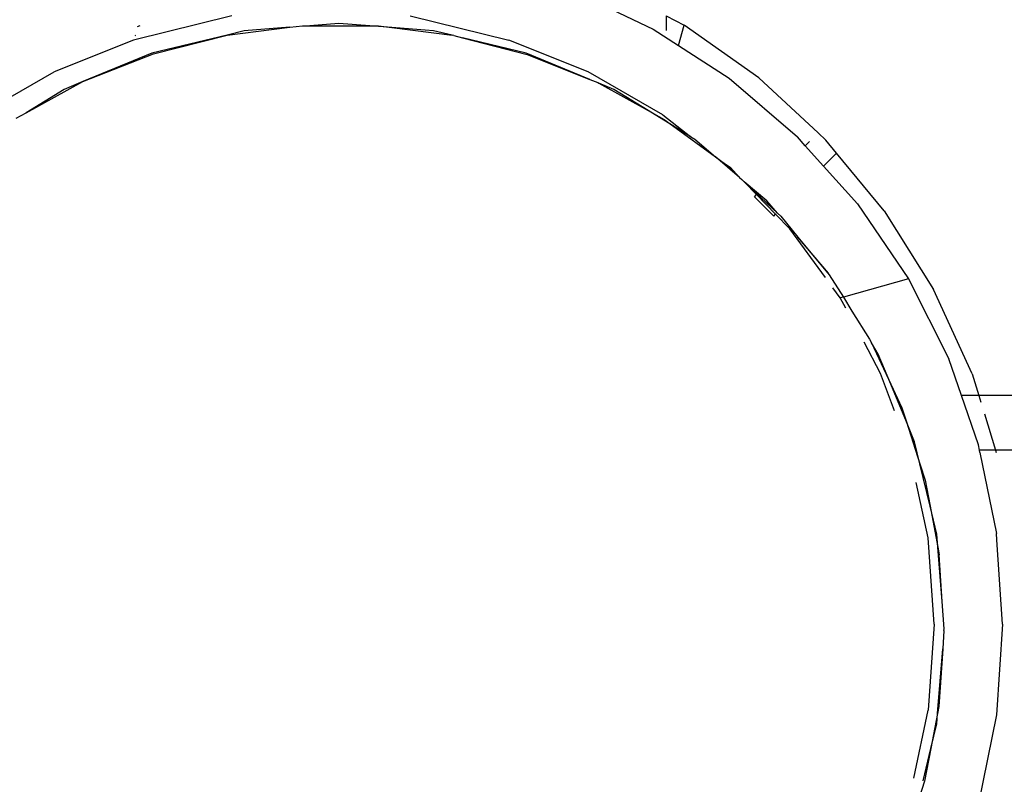
# Model space of a CAD drawing. Units: metres. Extents: x -2212 to 12646, y -8 to 9692.
# Drawn here: x 7264 to 7336, y 3681 to 3737 of the extents above; entities that cross this region are included whole.
import ezdxf

# ---------------------------------------------------------------- set-up
doc = ezdxf.new("R2010")
doc.units = ezdxf.units.M

msp = doc.modelspace()

# ---------------------------------------------------------------- linework, layer by layer
for p, q in [((7307.281, 3737.454), (7310.323, 3736.012)), ((7279.361, 3736.97), (7272.118, 3735.19)), ((7292.465, 3736.97), (7299.708, 3735.19)), ((7311.286, 3736.981), (7312.602, 3736.296)), ((7311.286, 3736.981), (7311.286, 3735.899)), ((7272.421, 3736.2), (7272.611, 3736.275)), ((7279.008, 3735.566), (7283.615, 3736.139)), ((7283.615, 3736.139), (7280.267, 3735.875)), ((7283.615, 3736.139), (7284.547, 3736.255)), ((7284.547, 3736.255), (7285.074, 3736.254)), ((7287.228, 3736.423), (7285.074, 3736.254)), ((7285.074, 3736.254), (7289.494, 3736.245)), ((7289.494, 3736.245), (7287.228, 3736.423)), ((7291.112, 3736.118), (7289.494, 3736.245)), ((7289.494, 3736.245), (7290.129, 3736.244)), ((7290.129, 3736.244), (7291.112, 3736.118)), ((7294.19, 3735.875), (7291.112, 3736.118)), ((7291.112, 3736.118), (7295.557, 3735.547)), ((7310.323, 3736.012), (7312.191, 3734.8)), ((7312.191, 3734.8), (7312.602, 3736.296)), ((7318.085, 3732.424), (7312.602, 3736.296)), ((7272.27, 3735.525), (7272.212, 3735.503)), ((7279.008, 3735.566), (7273.477, 3734.245)), ((7273.598, 3734.189), (7279.008, 3735.566)), ((7280.267, 3735.875), (7279.008, 3735.566)), ((7295.557, 3735.547), (7294.19, 3735.875)), ((7295.666, 3735.533), (7295.557, 3735.547)), ((7295.666, 3735.533), (7296.313, 3735.366)), ((7296.313, 3735.366), (7301.07, 3734.134)), ((7300.98, 3734.245), (7296.313, 3735.366)), ((7272.118, 3735.19), (7266.281, 3732.853)), ((7305.545, 3732.853), (7299.708, 3735.19)), ((7312.191, 3734.8), (7315.908, 3732.388)), ((7273.477, 3734.245), (7268.404, 3732.144)), ((7268.404, 3732.144), (7273.598, 3734.189)), ((7305.676, 3732.3), (7300.98, 3734.245)), ((7301.07, 3734.134), (7305.676, 3732.3)), ((7263.053, 3731.002), (7266.281, 3732.853)), ((7311.032, 3729.706), (7305.545, 3732.853)), ((7315.908, 3732.388), (7320.928, 3728.09)), ((7318.085, 3732.424), (7322.448, 3728.373)), ((7264.233, 3729.862), (7268.404, 3732.144)), ((7268.404, 3732.144), (7267.026, 3731.573)), ((7305.676, 3732.3), (7306.256, 3732.069)), ((7306.256, 3732.069), (7306.323, 3732.032)), ((7307.431, 3731.573), (7306.323, 3732.032)), ((7306.323, 3732.032), (7309.962, 3730.022)), ((7267.026, 3731.573), (7264.233, 3729.862)), ((7309.962, 3730.022), (7307.431, 3731.573)), ((7263.507, 3729.465), (7264.233, 3729.862)), ((7311.753, 3728.924), (7309.962, 3730.022)), ((7309.962, 3730.022), (7311.142, 3729.37)), ((7311.032, 3729.706), (7313.1, 3728.099)), ((7311.142, 3729.37), (7311.753, 3728.924)), ((7311.753, 3728.924), (7314.915, 3726.618)), ((7313.1, 3728.099), (7311.753, 3728.924)), ((7313.1, 3728.099), (7313.385, 3727.925)), ((7321.514, 3727.436), (7320.928, 3728.09)), ((7323.021, 3727.84), (7322.448, 3728.373)), ((7313.385, 3727.925), (7314.915, 3726.618)), ((7321.514, 3727.436), (7321.818, 3727.74)), ((7322.851, 3725.944), (7321.514, 3727.436)), ((7323.801, 3726.897), (7323.021, 3727.84)), ((7314.915, 3726.618), (7315.652, 3726.08)), ((7316.685, 3725.106), (7314.915, 3726.618)), ((7322.851, 3725.944), (7323.801, 3726.897)), ((7327.312, 3722.646), (7323.801, 3726.897)), ((7315.652, 3726.08), (7316.685, 3725.106)), ((7315.652, 3726.08), (7315.983, 3725.859)), ((7316.685, 3725.106), (7315.983, 3725.859)), ((7322.851, 3725.944), (7325.345, 3723.161)), ((7316.685, 3725.106), (7316.854, 3724.962)), ((7316.854, 3724.962), (7317.025, 3724.785)), ((7317.025, 3724.785), (7319.476, 3722.474)), ((7317.936, 3723.847), (7317.025, 3724.785)), ((7318.695, 3723.39), (7317.025, 3724.785)), ((7317.771, 3723.682), (7317.936, 3723.847)), ((7317.771, 3723.682), (7319.187, 3722.27)), ((7319.329, 3722.412), (7317.936, 3723.847)), ((7319.476, 3722.474), (7318.695, 3723.39)), ((7325.345, 3723.161), (7329.09, 3717.664)), ((7319.187, 3722.27), (7319.329, 3722.412)), ((7320.379, 3721.33), (7319.329, 3722.412)), ((7319.713, 3722.251), (7319.476, 3722.474)), ((7319.713, 3722.251), (7320.975, 3720.72)), ((7327.312, 3722.646), (7330.936, 3716.859)), ((7322.994, 3717.749), (7320.379, 3721.33)), ((7320.975, 3720.72), (7323.263, 3717.943)), ((7323.23, 3718.08), (7320.975, 3720.72)), ((7323.263, 3717.943), (7323.23, 3718.08)), ((7323.263, 3717.943), (7324.309, 3716.318)), ((7329.09, 3717.664), (7324.309, 3716.318)), ((7329.09, 3717.664), (7332.054, 3711.768)), ((7324.085, 3716.255), (7323.544, 3716.996)), ((7333.772, 3710.664), (7330.936, 3716.859)), ((7324.309, 3716.318), (7324.085, 3716.255)), ((7324.487, 3715.503), (7324.085, 3716.255)), ((7324.309, 3716.318), (7324.944, 3715.283)), ((7324.944, 3715.283), (7326.244, 3713.224)), ((7327.052, 3710.708), (7325.828, 3712.996)), ((7326.244, 3713.224), (7326.371, 3712.953)), ((7326.371, 3712.953), (7327.797, 3709.908)), ((7326.878, 3712.126), (7326.371, 3712.953)), ((7327.797, 3709.908), (7326.878, 3712.126)), ((7332.985, 3709.076), (7332.054, 3711.768)), ((7328.062, 3707.952), (7327.052, 3710.708)), ((7333.772, 3710.664), (7334.263, 3709.076)), ((7328.942, 3707.143), (7327.797, 3709.908)), ((7327.797, 3709.908), (7328.611, 3708.168)), ((7334.263, 3709.076), (7332.985, 3709.076)), ((7334.241, 3705.443), (7332.985, 3709.076)), ((7334.263, 3709.076), (7334.417, 3708.58)), ((7345.982, 3709.076), (7334.263, 3709.076)), ((7328.611, 3708.168), (7328.942, 3707.143)), ((7334.682, 3707.723), (7335.503, 3705.071)), ((7329.55, 3705.675), (7328.942, 3707.143)), ((7328.942, 3707.143), (7329.94, 3704.05)), ((7329.94, 3704.05), (7329.55, 3705.675)), ((7334.315, 3705.071), (7334.241, 3705.443)), ((7334.351, 3704.898), (7334.315, 3705.071)), ((7335.503, 3705.071), (7334.315, 3705.071)), ((7334.351, 3704.898), (7335.558, 3698.941)), ((7335.503, 3705.071), (7335.556, 3704.898)), ((7345.982, 3705.071), (7335.503, 3705.071)), ((7330.688, 3700.936), (7329.94, 3704.05)), ((7329.94, 3704.05), (7330.326, 3702.856)), ((7330.546, 3698.613), (7329.673, 3702.69)), ((7330.326, 3702.856), (7330.688, 3700.936)), ((7331.18, 3698.885), (7330.688, 3700.936)), ((7330.688, 3700.936), (7331.256, 3697.927)), ((7330.995, 3692.271), (7330.546, 3698.613)), ((7331.256, 3697.927), (7331.18, 3698.885)), ((7335.59, 3698.462), (7335.558, 3698.941)), ((7336.004, 3692.271), (7335.59, 3698.462)), ((7331.256, 3697.927), (7331.361, 3697.371)), ((7331.57, 3693.93), (7331.256, 3697.927)), ((7331.57, 3693.93), (7331.361, 3697.371)), ((7331.728, 3691.923), (7331.57, 3693.93)), ((7330.995, 3692.271), (7330.551, 3685.958)), ((7331.7, 3691.799), (7331.614, 3690.471)), ((7331.7, 3691.799), (7331.728, 3691.923)), ((7336.004, 3692.271), (7335.559, 3685.608)), ((7331.24, 3685.716), (7331.614, 3690.471)), ((7331.614, 3690.471), (7331.339, 3686.229)), ((7331.339, 3686.229), (7331.24, 3685.716)), ((7329.482, 3680.955), (7330.551, 3685.958)), ((7331.24, 3685.716), (7330.744, 3683.142)), ((7331.18, 3684.962), (7331.24, 3685.716)), ((7335.559, 3685.608), (7334.241, 3679.098)), ((7330.744, 3683.142), (7331.18, 3684.962)), ((7330.175, 3680.775), (7330.744, 3683.142)), ((7330.744, 3683.142), (7330.282, 3680.748)), ((7330.282, 3680.748), (7329.856, 3679.447))]:
    msp.add_line(p, q)

doc.saveas('drawing.dxf')
